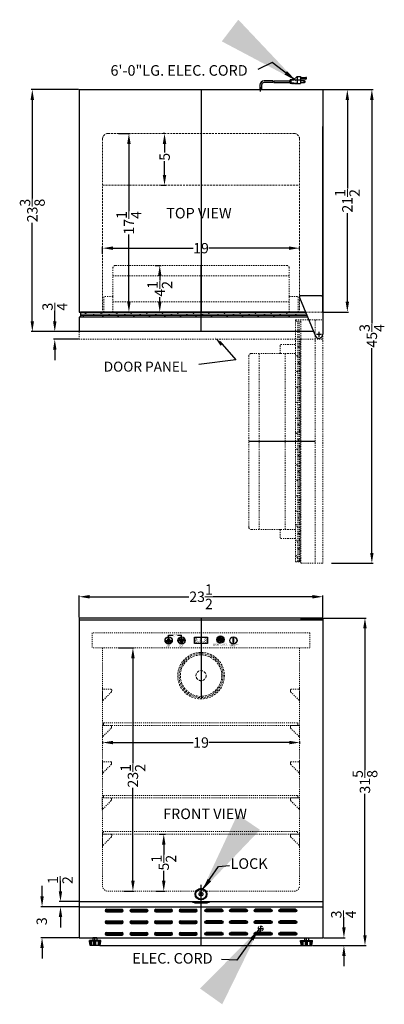
# Model space of a CAD drawing. Extents: x -10.2 to 24.9, y -30.7 to 64.4.
import ezdxf

# ---------------------------------------------------------------- set-up
doc = ezdxf.new("R2010")
doc.units = 0
doc.header["$MEASUREMENT"] = 0
doc.linetypes.add('HIDDEN', pattern=[0.375, 0.25, -0.125])
doc.linetypes.add('PHANTOM', pattern=[2.5, 1.25, -0.25, 0.25, -0.25, 0.25, -0.25])
doc.layers.get('Defpoints').update_dxf_attribs({"color": 150, "linetype": 'CONTINUOUS'})
for name, color, linetype, lineweight in [('AM_5', 8, 'CONTINUOUS', 9), ('DIMENSION', 8, 'CONTINUOUS', 9), ('HATCH 0.1M', 8, 'CONTINUOUS', 9), ('HIDDEN 0.1M', 8, 'HIDDEN', 15), ('PHANTOM', 8, 'PHANTOM', 15)]:
    doc.layers.add(name, color=color, linetype=linetype, lineweight=lineweight)
doc.layers.add('OBJECT', color=7, linetype='CONTINUOUS')
doc.styles.get("Standard").update_dxf_attribs({"font": 'arial.ttf', "height": 1})
doc.styles.add('style2', font='arial.ttf', dxfattribs={"height": 1})
doc.dimstyles.new('Fraction-1&HTO12', dxfattribs={"dimscale": 8, "dimtxt": 1, "dimasz": 1, "dimexe": 0.125, "dimexo": 0.0625, "dimgap": 0.09, "dimtad": 0, "dimdec": 3, "dimzin": 3, "dimdsep": 46, "dimlunit": 5, "dimtxsty": 'Standard', "dimcen": 0.09, "dimdle": 0.125, "dimadec": 0, "dimazin": 0, "dimtfac": 1, "dimtdec": 3, "dimtofl": 0, "dimtmove": 2, "dimatfit": 3, "dimfxl": 0.125, "dimtolj": 1, "dimtzin": 0, "dimarcsym": 0})
doc.dimstyles.new('Fraction-1&HTO12$0', dxfattribs={"dimscale": 8, "dimtxt": 1, "dimasz": 1, "dimexe": 0.125, "dimexo": 0.0625, "dimgap": 0.09, "dimtad": 0, "dimdec": 3, "dimzin": 3, "dimdsep": 46, "dimlunit": 5, "dimtxsty": 'Standard', "dimcen": 0.09, "dimdle": 0.125, "dimadec": 0, "dimazin": 0, "dimtfac": 1, "dimtdec": 3, "dimtofl": 0, "dimtmove": 2, "dimatfit": 3, "dimfxl": 1, "dimtolj": 1, "dimtzin": 0, "dimarcsym": 0})

# ---------------------------------------------------------------- blocks, each defined once
blk = doc.blocks.new('*D3')
at = {"layer": 'AM_5', "color": 0, "lineweight": -2, "transparency": 16777216}
for p, q in [((19.012, 57.651), (21.507, 57.651)), ((21.382, 56.651), (21.382, 48.079)), ((21.382, 37.151), (21.382, 45.724)), ((19.012, 36.151), (21.507, 36.151))]:
    blk.add_line(p, q, dxfattribs=at)
at = {"layer": 'AM_5', "color": 0, "transparency": 16777216}
for points in [[(21.215, 56.651), (21.548, 56.651), (21.382, 57.651)], [(21.215, 37.151), (21.548, 37.151), (21.382, 36.151)]]:
    blk.add_solid(points, dxfattribs=at)
at = {"layer": 'Defpoints', "color": 0, "transparency": 16777216}
for p in [(18.949, 57.651), (21.382, 57.651), (18.949, 36.151)]:
    blk.add_point(p, dxfattribs=at)
at = {"layer": 'AM_5', "color": 0, "transparency": 16777216, "insert": (21.382, 46.901), "char_height": 1, "attachment_point": 5, "rotation": 90}
blk.add_mtext('\\A1;21{\\H1x;\\S1/2;}', dxfattribs=at)
blk = doc.blocks.new('*D4')
at = {"layer": 'AM_5', "color": 0, "lineweight": -2, "transparency": 16777216}
for p, q in [((-4.488, 6.666), (-4.488, 8.789)), ((-3.488, 8.664), (6.084, 8.664)), ((18.012, 8.664), (8.44, 8.664)), ((19.012, 6.666), (19.012, 8.789))]:
    blk.add_line(p, q, dxfattribs=at)
at = {"layer": 'AM_5', "color": 0, "transparency": 16777216}
for points in [[(-3.488, 8.83), (-3.488, 8.497), (-4.488, 8.664)], [(18.012, 8.83), (18.012, 8.497), (19.012, 8.664)]]:
    blk.add_solid(points, dxfattribs=at)
at = {"layer": 'Defpoints', "color": 0, "transparency": 16777216}
for p in [(19.012, 8.664), (-4.488, 6.603), (19.012, 6.603)]:
    blk.add_point(p, dxfattribs=at)
at = {"layer": 'AM_5', "color": 0, "transparency": 16777216, "insert": (7.262, 8.664), "char_height": 1, "attachment_point": 5}
blk.add_mtext('\\A1;23{\\H1x;\\S1/2;}', dxfattribs=at)
blk = doc.blocks.new('*D7')
at = {"layer": 'AM_5', "color": 0, "lineweight": -2, "transparency": 16777216}
for p, q in [((-0.72, 53.401), (0.426, 53.401)), ((0.301, 52.401), (0.301, 45.913)), ((0.301, 37.151), (0.301, 43.64)), ((-1.97, 36.151), (0.426, 36.151))]:
    blk.add_line(p, q, dxfattribs=at)
at = {"layer": 'AM_5', "color": 0, "transparency": 16777216}
for points in [[(0.134, 52.401), (0.468, 52.401), (0.301, 53.401)], [(0.134, 37.151), (0.468, 37.151), (0.301, 36.151)]]:
    blk.add_solid(points, dxfattribs=at)
at = {"layer": 'Defpoints', "color": 0, "transparency": 16777216}
for p in [(-0.783, 53.401), (-2.033, 36.151), (0.301, 36.151)]:
    blk.add_point(p, dxfattribs=at)
at = {"layer": 'AM_5', "color": 0, "transparency": 16777216, "insert": (0.301, 44.776), "char_height": 1, "attachment_point": 5, "rotation": 90}
blk.add_mtext('\\A1;17{\\H1x;\\S1/4;}', dxfattribs=at)
blk = doc.blocks.new('*D9')
at = {"layer": 'AM_5', "color": 0, "lineweight": -2, "transparency": 16777216}
for p, q in [((21.053, -23.272), (21.053, -22.272)), ((19.074, -24.272), (21.178, -24.272)), ((18.012, -25.022), (21.178, -25.022)), ((21.053, -26.022), (21.053, -27.022))]:
    blk.add_line(p, q, dxfattribs=at)
at = {"layer": 'AM_5', "color": 0, "transparency": 16777216}
for points in [[(20.887, -23.272), (21.22, -23.272), (21.053, -24.272)], [(20.887, -26.022), (21.22, -26.022), (21.053, -25.022)]]:
    blk.add_solid(points, dxfattribs=at)
at = {"layer": 'Defpoints', "color": 0, "transparency": 16777216}
for p in [(19.012, -24.272), (21.053, -24.272), (17.949, -25.022)]:
    blk.add_point(p, dxfattribs=at)
at = {"layer": 'AM_5', "color": 0, "transparency": 16777216, "insert": (21.015, -22.021), "char_height": 1, "attachment_point": 5, "rotation": 90}
blk.add_mtext('\\A1;{\\H1x;\\S3/4;}', dxfattribs=at)
blk = doc.blocks.new('*D11')
at = {"layer": 'AM_5', "color": 0, "lineweight": -2, "transparency": 16777216}
for p, q in [((-2.238, 41.79), (-2.238, 42.454)), ((-1.238, 42.329), (6.502, 42.329)), ((15.762, 42.329), (8.022, 42.329)), ((16.762, 42.2), (16.762, 42.454))]:
    blk.add_line(p, q, dxfattribs=at)
at = {"layer": 'AM_5', "color": 0, "transparency": 16777216}
for points in [[(-1.238, 42.496), (-1.238, 42.163), (-2.238, 42.329)], [(15.762, 42.496), (15.762, 42.163), (16.762, 42.329)]]:
    blk.add_solid(points, dxfattribs=at)
at = {"layer": 'Defpoints', "color": 0, "transparency": 16777216}
for p in [(16.762, 42.329), (16.762, 42.138), (-2.238, 41.728)]:
    blk.add_point(p, dxfattribs=at)
at = {"layer": 'AM_5', "color": 0, "transparency": 16777216, "insert": (7.262, 42.329), "char_height": 1, "attachment_point": 5}
blk.add_mtext('\\A1;19', dxfattribs=at)
blk = doc.blocks.new('*D13')
at = {"layer": 'AM_5', "color": 0, "lineweight": -2, "transparency": 16777216}
for p, q in [((19.769, 57.651), (23.874, 57.651)), ((23.749, 56.651), (23.749, 35.067)), ((23.749, 12.897), (23.749, 32.659)), ((19.841, 11.897), (23.874, 11.897))]:
    blk.add_line(p, q, dxfattribs=at)
at = {"layer": 'AM_5', "color": 0, "transparency": 16777216}
for points in [[(23.582, 56.651), (23.915, 56.651), (23.749, 57.651)], [(23.582, 12.897), (23.915, 12.897), (23.749, 11.897)]]:
    blk.add_solid(points, dxfattribs=at)
at = {"layer": 'Defpoints', "color": 0, "transparency": 16777216}
for p in [(19.707, 57.651), (19.778, 11.897), (23.749, 11.897)]:
    blk.add_point(p, dxfattribs=at)
at = {"layer": 'AM_5', "color": 0, "transparency": 16777216, "insert": (23.749, 33.863), "char_height": 1, "attachment_point": 5, "rotation": 90}
blk.add_mtext('\\A1;45{\\H1x;\\S3/4;}', dxfattribs=at)
blk = doc.blocks.new('LOCK 1 IN.')
at = {"layer": 'OBJECT'}
for p, q in [((-0.0625, 0), (0.0625, 0)), ((0, 0.0625), (0, -0.0625))]:
    blk.add_line(p, q, dxfattribs=at)
for radius in [0.5625, 0.5, 0.1875, 0.0625]:
    blk.add_circle((0, 0), radius, dxfattribs=at)
blk = doc.blocks.new('SHELVES SUPPORT(FV)')
at = {"layer": 'HIDDEN 0.1M', "ltscale": 0.05}
for p, q in [((0, 1.226), (0, 0)), ((0.812, 1.163), (0.062, 1.163)), ((0.875, 1.101), (0.875, 0.965)), ((0.838, 0.89), (0.037, 0.088))]:
    blk.add_line(p, q, dxfattribs=at)
for centre, radius, start, end in [((0.062, 1.226), 0.0625, 180, 270), ((0.812, 1.101), 0.0625, 0, 90), ((0.75, 0.979), 0.125, 315, 0), ((0.125, 0), 0.125, 135, 180)]:
    blk.add_arc(centre, radius, start, end, dxfattribs=at)
blk = doc.blocks.new('*D14')
at = {"layer": 'AM_5', "color": 0, "lineweight": -2, "transparency": 16777216}
for p, q in [((3.777, 53.401), (3.612, 53.401)), ((3.737, 52.401), (3.737, 51.573)), ((3.737, 49.401), (3.737, 50.73)), ((3.402, 48.401), (3.862, 48.401))]:
    blk.add_line(p, q, dxfattribs=at)
at = {"layer": 'AM_5', "color": 0, "transparency": 16777216}
for points in [[(3.57, 52.401), (3.903, 52.401), (3.737, 53.401)], [(3.57, 49.401), (3.903, 49.401), (3.737, 48.401)]]:
    blk.add_solid(points, dxfattribs=at)
at = {"layer": 'Defpoints', "color": 0, "transparency": 16777216}
for p in [(3.839, 53.401), (3.339, 48.401), (3.737, 48.401)]:
    blk.add_point(p, dxfattribs=at)
at = {"layer": 'AM_5', "color": 0, "transparency": 16777216, "insert": (3.752, 51.151), "char_height": 1, "attachment_point": 5, "rotation": 90}
blk.add_mtext('\\A1;5', dxfattribs=at)
blk = doc.blocks.new('*D18')
at = {"layer": 'AM_5', "color": 0, "lineweight": -2, "transparency": 16777216}
for p, q in [((2.842, 40.651), (3.404, 40.651)), ((3.279, 39.651), (3.279, 39.202)), ((3.279, 37.151), (3.279, 37.601)), ((2.642, 36.151), (3.404, 36.151))]:
    blk.add_line(p, q, dxfattribs=at)
at = {"layer": 'AM_5', "color": 0, "transparency": 16777216}
for points in [[(3.112, 39.651), (3.446, 39.651), (3.279, 40.651)], [(3.112, 37.151), (3.446, 37.151), (3.279, 36.151)]]:
    blk.add_solid(points, dxfattribs=at)
at = {"layer": 'Defpoints', "color": 0, "transparency": 16777216}
for p in [(2.779, 40.651), (3.279, 40.651), (2.579, 36.151)]:
    blk.add_point(p, dxfattribs=at)
at = {"layer": 'AM_5', "color": 0, "transparency": 16777216, "insert": (3.283, 38.401), "char_height": 1, "attachment_point": 5, "rotation": 90}
blk.add_mtext('\\A1;4{\\H1.000000x;\\S1/2;}', dxfattribs=at)
blk = doc.blocks.new('*D19')
at = {"layer": 'AM_5', "color": 0, "lineweight": -2, "transparency": 16777216}
for p, q in [((3.224, -14.272), (3.787, -14.272)), ((3.662, -15.272), (3.662, -16.241)), ((3.662, -18.772), (3.662, -17.802)), ((2.912, -19.772), (3.787, -19.772))]:
    blk.add_line(p, q, dxfattribs=at)
at = {"layer": 'AM_5', "color": 0, "transparency": 16777216}
for points in [[(3.495, -15.272), (3.829, -15.272), (3.662, -14.272)], [(3.495, -18.772), (3.829, -18.772), (3.662, -19.772)]]:
    blk.add_solid(points, dxfattribs=at)
at = {"layer": 'Defpoints', "color": 0, "transparency": 16777216}
for p in [(3.162, -14.272), (2.849, -19.772), (3.662, -19.772)]:
    blk.add_point(p, dxfattribs=at)
at = {"layer": 'AM_5', "color": 0, "transparency": 16777216, "insert": (3.662, -17.022), "char_height": 1, "attachment_point": 5, "rotation": 90}
blk.add_mtext('\\A1;5{\\H1x;\\S1/2;}', dxfattribs=at)
blk = doc.blocks.new('*D20')
at = {"layer": 'AM_5', "color": 0, "lineweight": -2, "transparency": 16777216}
for p, q in [((-0.697, 3.728), (0.813, 3.728)), ((0.688, 2.728), (0.688, -7.451)), ((0.688, -18.772), (0.688, -9.806)), ((-0.197, -19.772), (0.813, -19.772))]:
    blk.add_line(p, q, dxfattribs=at)
at = {"layer": 'AM_5', "color": 0, "transparency": 16777216}
for points in [[(0.521, 2.728), (0.854, 2.728), (0.688, 3.728)], [(0.521, -18.772), (0.854, -18.772), (0.688, -19.772)]]:
    blk.add_solid(points, dxfattribs=at)
at = {"layer": 'Defpoints', "color": 0, "transparency": 16777216}
for p in [(-0.76, 3.728), (0.688, 3.728), (-0.26, -19.772)]:
    blk.add_point(p, dxfattribs=at)
at = {"layer": 'AM_5', "color": 0, "transparency": 16777216, "insert": (0.688, -8.628), "char_height": 1, "attachment_point": 5, "rotation": 90}
blk.add_mtext('\\A1;23{\\H1x;\\S1/2;}', dxfattribs=at)
blk = doc.blocks.new('*D21')
at = {"layer": 'AM_5', "color": 0, "lineweight": -2, "transparency": 16777216}
for p, q in [((-2.238, -5.301), (-2.238, -5.543)), ((-1.238, -5.418), (6.505, -5.418)), ((15.769, -5.418), (8.025, -5.418)), ((16.769, -5.301), (16.769, -5.543))]:
    blk.add_line(p, q, dxfattribs=at)
at = {"layer": 'AM_5', "color": 0, "transparency": 16777216}
for points in [[(-1.238, -5.252), (-1.238, -5.585), (-2.238, -5.418)], [(15.769, -5.252), (15.769, -5.585), (16.769, -5.418)]]:
    blk.add_solid(points, dxfattribs=at)
at = {"layer": 'Defpoints', "color": 0, "transparency": 16777216}
for p in [(-2.238, -5.238), (16.769, -5.238), (16.769, -5.418)]:
    blk.add_point(p, dxfattribs=at)
at = {"layer": 'AM_5', "color": 0, "transparency": 16777216, "insert": (7.265, -5.418), "char_height": 1, "attachment_point": 5}
blk.add_mtext('\\A1;19', dxfattribs=at)
blk = doc.blocks.new('*D22')
at = {"layer": 'AM_5', "color": 0, "lineweight": -2, "transparency": 16777216}
for p, q in [((-8.083, -20.272), (-8.083, -19.272)), ((-4.551, -21.272), (-8.208, -21.272)), ((-4.551, -24.272), (-8.208, -24.272)), ((-8.083, -25.272), (-8.083, -26.272))]:
    blk.add_line(p, q, dxfattribs=at)
at = {"layer": 'AM_5', "color": 0, "transparency": 16777216}
for points in [[(-8.25, -20.272), (-7.916, -20.272), (-8.083, -21.272)], [(-8.25, -25.272), (-7.916, -25.272), (-8.083, -24.272)]]:
    blk.add_solid(points, dxfattribs=at)
at = {"layer": 'Defpoints', "color": 0, "transparency": 16777216}
for p in [(-8.083, -21.272), (-4.488, -21.272), (-4.488, -24.272)]:
    blk.add_point(p, dxfattribs=at)
at = {"layer": 'AM_5', "color": 0, "transparency": 16777216, "insert": (-8.113, -22.673), "char_height": 1, "attachment_point": 5, "rotation": 90}
blk.add_mtext('\\A1;3', dxfattribs=at)
blk = doc.blocks.new('*D23')
at = {"layer": 'AM_5', "color": 0, "lineweight": -2, "transparency": 16777216}
for p, q in [((-6.303, -19.772), (-6.303, -18.772)), ((-4.551, -20.772), (-6.428, -20.772)), ((-4.551, -21.272), (-6.428, -21.272)), ((-6.303, -22.272), (-6.303, -23.272))]:
    blk.add_line(p, q, dxfattribs=at)
at = {"layer": 'AM_5', "color": 0, "transparency": 16777216}
for points in [[(-6.47, -19.772), (-6.137, -19.772), (-6.303, -20.772)], [(-6.47, -22.272), (-6.137, -22.272), (-6.303, -21.272)]]:
    blk.add_solid(points, dxfattribs=at)
at = {"layer": 'Defpoints', "color": 0, "transparency": 16777216}
for p in [(-6.303, -20.772), (-4.488, -20.772), (-4.488, -21.272)]:
    blk.add_point(p, dxfattribs=at)
at = {"layer": 'AM_5', "color": 0, "transparency": 16777216, "insert": (-6.327, -18.705), "char_height": 1, "attachment_point": 5, "rotation": 90}
blk.add_mtext('\\A1;{\\H1x;\\S1/2;}', dxfattribs=at)
blk = doc.blocks.new('SLOT AL54 (FV)')
at = {"layer": 'Defpoints'}
for p, q in [((-0.8725, 0), (0.8725, 0)), ((-0.7475, 0.125), (-0.7475, -0.125)), ((0, 0.125), (0, -0.125)), ((0.7475, 0.125), (0.7475, -0.125))]:
    blk.add_line(p, q, dxfattribs=at)
at = {"layer": 'OBJECT'}
for p, q in [((-0.7475, 0.125), (0.7475, 0.125)), ((-0.7475, -0.125), (0.7475, -0.125))]:
    blk.add_line(p, q, dxfattribs=at)
for centre, start, end in [((-0.7475, 0), 90, 270), ((0.7475, 0), 270, 90)]:
    blk.add_arc(centre, 0.125, start, end, dxfattribs=at)
blk = doc.blocks.new('LIGHT BOLE')
at = {"layer": 'Defpoints', "ltscale": 0.5}
for p, q in [((-0.062, 0.188), (0.062, 0.188)), ((0, 0), (0, 0.25))]:
    blk.add_line(p, q, dxfattribs=at)
at = {"layer": 'OBJECT'}
for p, q in [((-0.031, 0.062), (0.031, 0.062)), ((-0.027, 0), (0.027, 0))]:
    blk.add_line(p, q, dxfattribs=at)
at = {"layer": 'OBJECT', "ltscale": 0.5}
for p, q in [((-0.031, 0.004), (-0.031, 0.062)), ((-0.031, 0.062), (0.031, 0.051)), ((-0.031, 0.055), (0.031, 0.044)), ((-0.031, 0.047), (0.031, 0.036)), ((-0.031, 0.039), (0.031, 0.028)), ((-0.031, 0.031), (0.031, 0.02)), ((-0.031, 0.023), (0.031, 0.012)), ((-0.031, 0.015), (0.031, 0.004)), ((-0.031, 0.007), (0.008, 0)), ((-0.031, 0.004), (-0.027, 0)), ((0.031, 0.004), (0.027, 0)), ((0.031, 0.004), (0.031, 0.062))]:
    blk.add_line(p, q, dxfattribs=at)
for centre, radius, start, end in [((0, 0.188), 0.0625, 336.07885, 203.92115), ((-0.583, -0.028), 0.56, 9.27899, 20.25371), ((0.583, -0.028), 0.56, 159.74629, 170.72101)]:
    blk.add_arc(centre, radius, start, end, dxfattribs=at)
blk = doc.blocks.new('*D28')
at = {"layer": 'AM_5', "color": 0, "lineweight": -2, "transparency": 16777216}
for p, q in [((-4.551, 57.651), (-9.146, 57.651)), ((-9.021, 56.651), (-9.021, 47.14)), ((-9.021, 35.276), (-9.021, 44.788)), ((-4.551, 34.276), (-9.146, 34.276))]:
    blk.add_line(p, q, dxfattribs=at)
at = {"layer": 'AM_5', "color": 0, "transparency": 16777216}
for points in [[(-9.188, 56.651), (-8.855, 56.651), (-9.021, 57.651)], [(-9.188, 35.276), (-8.855, 35.276), (-9.021, 34.276)]]:
    blk.add_solid(points, dxfattribs=at)
at = {"layer": 'Defpoints', "color": 0, "transparency": 16777216}
for p in [(-4.488, 57.651), (-9.021, 34.276), (-4.488, 34.276)]:
    blk.add_point(p, dxfattribs=at)
at = {"layer": 'AM_5', "color": 0, "transparency": 16777216, "insert": (-9.021, 45.964), "char_height": 1, "attachment_point": 5, "rotation": 90}
blk.add_mtext('\\A1;23{\\H1x;\\S3/8;}', dxfattribs=at)
blk = doc.blocks.new('*D31')
at = {"layer": 'AM_5', "color": 0, "lineweight": -2, "transparency": 16777216}
for p, q in [((19.074, 6.603), (23.207, 6.603)), ((23.082, 5.603), (23.082, -8.04)), ((23.082, -24.022), (23.082, -10.378)), ((18.012, -25.022), (23.207, -25.022))]:
    blk.add_line(p, q, dxfattribs=at)
at = {"layer": 'AM_5', "color": 0, "transparency": 16777216}
for points in [[(22.916, 5.603), (23.249, 5.603), (23.082, 6.603)], [(22.916, -24.022), (23.249, -24.022), (23.082, -25.022)]]:
    blk.add_solid(points, dxfattribs=at)
at = {"layer": 'Defpoints', "color": 0, "transparency": 16777216}
for p in [(19.012, 6.603), (17.949, -25.022), (23.082, -25.022)]:
    blk.add_point(p, dxfattribs=at)
at = {"layer": 'AM_5', "color": 0, "transparency": 16777216, "insert": (23.082, -9.209), "char_height": 1, "attachment_point": 5, "rotation": 90}
blk.add_mtext('\\A1;31{\\H1x;\\S5/8;}', dxfattribs=at)
blk = doc.blocks.new('3 PRONG PLUG START')
at = {"layer": 'Defpoints'}
blk.add_line((0, -0.198), (0, 0.225), dxfattribs=at)
at = {"layer": 'OBJECT'}
for p, q in [((3.056, 0.967), (3.014, 0.925)), ((3.098, 0.925), (3.056, 0.967)), ((3.14, 0.967), (3.098, 0.925)), ((3.182, 0.925), (3.14, 0.967)), ((3.517, 1.26), (3.182, 0.925)), ((3.517, 1.26), (3.517, 0.589)), ((3.517, 1.26), (3.853, 1.26)), ((3.853, 1.26), (3.853, 0.589)), ((3.853, 1.177), (4.356, 1.177)), ((4.356, 1.009), (3.853, 1.009)), ((-0.084, 0.423), (-0.084, 0)), ((-0.084, 0.423), (-0.084, 0)), ((0.084, 0), (-0.084, 0)), ((-0.084, 0), (0.084, 0)), ((0.084, 0.423), (0.084, 0)), ((0.084, 0.423), (0.084, 0)), ((1.192, 0.841), (0.334, 0.841)), ((1.181, 0.673), (0.334, 0.673)), ((1.265, 0.673), (2.804, 0.673)), ((1.276, 0.841), (2.804, 0.841)), ((2.804, 0.883), (2.804, 0.631)), ((2.846, 0.883), (2.804, 0.883)), ((2.846, 0.631), (2.804, 0.631)), ((2.846, 0.925), (2.846, 0.589)), ((3.014, 0.925), (2.846, 0.925)), ((3.014, 0.589), (2.846, 0.589)), ((3.517, 0.925), (2.93, 0.883)), ((2.93, 0.883), (2.93, 0.631)), ((3.517, 0.589), (2.93, 0.631)), ((3.056, 0.548), (3.014, 0.589)), ((3.098, 0.589), (3.056, 0.548)), ((3.14, 0.548), (3.098, 0.589)), ((3.182, 0.589), (3.14, 0.548)), ((3.224, 0.548), (3.182, 0.589)), ((3.224, 0.548), (3.266, 0.589)), ((3.266, 0.589), (3.853, 0.589)), ((3.517, 0.925), (3.853, 0.925)), ((4.23, 0.841), (3.853, 0.841)), ((3.853, 0.673), (4.23, 0.673))]:
    blk.add_line(p, q, dxfattribs=at)
blk.add_circle((4.23, 0.757), 0.0419, dxfattribs=at)
for centre, radius, start, end in [((4.356, 1.093), 0.0839, 270, 90), ((0.334, 0.423), 0.418, 90, 180), ((0.334, 0.423), 0.25, 90, 180), ((1.851, 0.715), 0.671, 169.19308, 183.58332), ((1.935, 0.715), 0.671, 169.19308, 183.58332), ((4.23, 0.757), 0.0839, 270, 90)]:
    blk.add_arc(centre, radius, start, end, dxfattribs=at)
blk = doc.blocks.new('DOOR OPEN AL55IF  (TV)')
at = {"layer": 'Defpoints'}
blk.add_line((1.375, 11.75), (-5, 11.75), dxfattribs=at)
at = {"layer": 'HATCH 0.1M'}
for p, q in [((-0.169, 13.326), (-0.294, 13.451)), ((-0.294, 12.451), (-0.5, 12.612)), ((-0.044, 12.701), (-0.169, 12.826))]:
    blk.add_line(p, q, dxfattribs=at)
at = {"layer": 'PHANTOM', "ltscale": 0.125}
for p, q in [((-0.5, 23.5), (-0.5, 0.125)), ((-0.5, 23.5), (2.125, 23.5)), ((-0.5, 23.375), (0, 23.375)), ((-0.294, 0.125), (-0.294, 23.375)), ((-0.169, 0.125), (-0.169, 23.375)), ((0, 23.375), (0, 11.75)), ((1.375, 23.5), (1.375, 0)), ((2.125, 23.5), (2.125, 0)), ((-0.5, 21.125), (-2, 21.125)), ((-2, 20.25), (-2, 21.125)), ((-0.169, 20.826), (-0.294, 20.951)), ((-0.044, 0.125), (-0.044, 21.75)), ((0, 21.094), (-0.044, 21.201)), ((-5, 20.05), (-5, 3.45)), ((-2, 20.25), (-4.8, 20.25)), ((-4, 20.25), (-4, 3.25)), ((-0.5, 20.25), (-2, 20.25)), ((-1.5, 20.25), (-1.5, 3.25)), ((-0.294, 19.951), (-0.5, 20.112)), ((-0.044, 20.201), (-0.169, 20.326)), ((-0.169, 19.326), (-0.294, 19.451)), ((0, 19.594), (-0.044, 19.701)), ((-0.294, 18.451), (-0.5, 18.612)), ((-0.044, 18.701), (-0.169, 18.826)), ((0, 18.094), (-0.044, 18.201)), ((-0.169, 17.826), (-0.294, 17.951)), ((-0.044, 17.201), (-0.169, 17.326)), ((-0.294, 16.951), (-0.5, 17.112)), ((-0.169, 16.326), (-0.294, 16.451)), ((0, 16.594), (-0.044, 16.701)), ((-0.294, 15.451), (-0.5, 15.612)), ((-0.044, 15.701), (-0.169, 15.826)), ((-0.169, 14.826), (-0.294, 14.951)), ((-0.044, 14.201), (-0.169, 14.326)), ((0, 15.094), (-0.044, 15.201)), ((-0.294, 13.951), (-0.5, 14.112)), ((0, 13.594), (-0.044, 13.701)), ((-0.169, 11.826), (-0.294, 11.951)), ((0, 12.094), (-0.044, 12.201)), ((0, 11.75), (0, 0)), ((-0.294, 10.951), (-0.5, 11.112)), ((-0.044, 11.201), (-0.169, 11.326)), ((0, 10.594), (-0.044, 10.701)), ((-0.294, 9.451), (-0.5, 9.612)), ((-0.169, 10.326), (-0.294, 10.451)), ((-0.044, 9.701), (-0.169, 9.826)), ((-0.169, 8.826), (-0.294, 8.951)), ((0, 9.094), (-0.044, 9.201)), ((-0.294, 7.951), (-0.5, 8.112)), ((-0.044, 8.201), (-0.169, 8.326)), ((0, 7.594), (-0.044, 7.701)), ((-0.169, 7.326), (-0.294, 7.451)), ((-0.044, 6.701), (-0.169, 6.826)), ((-0.294, 6.451), (-0.5, 6.612)), ((-0.169, 5.826), (-0.294, 5.951)), ((0, 6.094), (-0.044, 6.201)), ((-0.294, 4.951), (-0.5, 5.112)), ((-0.044, 5.201), (-0.169, 5.326)), ((-0.294, 3.451), (-0.5, 3.859)), ((-0.169, 4.326), (-0.294, 4.451)), ((-0.044, 3.701), (-0.169, 3.826)), ((0, 4.594), (-0.044, 4.701)), ((-2, 3.25), (-4.8, 3.25)), ((-0.5, 3.25), (-2, 3.25)), ((-2, 3.25), (-2, 2.375)), ((-0.169, 2.826), (-0.294, 2.951)), ((0, 3.094), (-0.044, 3.201)), ((-0.5, 2.375), (-2, 2.375)), ((-0.294, 1.951), (-0.5, 2.375)), ((-0.044, 2.201), (-0.169, 2.326)), ((-0.169, 1.326), (-0.294, 1.451)), ((0, 1.594), (-0.044, 1.701)), ((-0.294, 0.451), (-0.5, 0.859)), ((-0.5, 0.125), (0, 0.125)), ((-0.044, 0.326), (-0.169, 0.451)), ((0, 0), (2.125, 0))]:
    blk.add_line(p, q, dxfattribs=at)
for centre, start, end in [((-4.8, 20.05), 90, 180), ((-4.8, 3.45), 180, 270)]:
    blk.add_arc(centre, 0.2, start, end, dxfattribs=at)
blk = doc.blocks.new('TOP HINGE (IF) (3)')
at = {"layer": 'Defpoints'}
for p, q in [((0.25, 3.718), (0.375, 3.718)), ((0.375, 3.593), (0.375, 3.718)), ((-0.241, 0), (0.241, 0)), ((-0.026, 0), (0.026, 0)), ((0, 0.241), (0, -0.241)), ((0, 0.026), (0, -0.026))]:
    blk.add_line(p, q, dxfattribs=at)
blk.add_circle((0, 0), 0.0264, dxfattribs=at)
at = {"layer": 'OBJECT'}
for p, q in [((-1.862, 3.538), (-0.336, -0.166)), ((0.25, 3.718), (-1.75, 3.718)), ((0.375, 3.593), (0.375, 0))]:
    blk.add_line(p, q, dxfattribs=at)
for centre, radius, start, end in [((-1.75, 3.593), 0.125, 90, 206.23511), ((0.25, 3.593), 0.125, 0, 90), ((0, 0), 0.375, 206.23511, 0)]:
    blk.add_arc(centre, radius, start, end, dxfattribs=at)
blk = doc.blocks.new('DOOR CLOSED AL55IF  (TV)')
at = {"layer": 'Defpoints'}
for p, q in [((-45.757, 34.276), (-45.757, 40.651)), ((-34.341, 34.026), (-34.423, 34.026)), ((-34.382, 34.067), (-34.382, 33.985))]:
    blk.add_line(p, q, dxfattribs=at)
blk.add_circle((-34.382, 34.026), 0.0409, dxfattribs=at)
at = {"layer": 'HATCH 0.1M'}
for p, q in [((-57.056, 35.946), (-56.648, 36.151)), ((-55.556, 35.946), (-55.132, 36.151)), ((-54.056, 35.946), (-53.648, 36.151)), ((-52.556, 35.946), (-52.394, 36.151)), ((-51.056, 35.946), (-50.894, 36.151)), ((-49.556, 35.946), (-49.394, 36.151)), ((-48.056, 35.946), (-47.894, 36.151)), ((-46.556, 35.946), (-46.394, 36.151)), ((-45.056, 35.946), (-44.894, 36.151)), ((-43.556, 35.946), (-43.394, 36.151)), ((-42.056, 35.946), (-41.894, 36.151)), ((-40.556, 35.946), (-40.394, 36.151)), ((-39.056, 35.946), (-38.894, 36.151)), ((-37.556, 35.946), (-37.394, 36.151)), ((-57.382, 35.946), (-35.583, 35.946)), ((-57.382, 35.821), (-35.532, 35.821)), ((-57.382, 35.696), (-35.48, 35.696)), ((-57.181, 35.696), (-57.056, 35.821)), ((-56.181, 35.821), (-56.056, 35.946)), ((-55.913, 35.651), (-55.806, 35.696)), ((-55.306, 35.696), (-55.181, 35.821)), ((-54.681, 35.821), (-54.556, 35.946)), ((-54.413, 35.651), (-54.306, 35.696)), ((-53.806, 35.696), (-53.681, 35.821)), ((-53.181, 35.821), (-53.056, 35.946)), ((-52.913, 35.651), (-52.806, 35.696)), ((-52.306, 35.696), (-52.181, 35.821)), ((-51.681, 35.821), (-51.556, 35.946)), ((-51.413, 35.651), (-51.306, 35.696)), ((-50.806, 35.696), (-50.681, 35.821)), ((-50.181, 35.821), (-50.056, 35.946)), ((-49.913, 35.651), (-49.806, 35.696)), ((-49.306, 35.696), (-49.181, 35.821)), ((-48.681, 35.821), (-48.556, 35.946)), ((-48.413, 35.651), (-48.306, 35.696)), ((-47.806, 35.696), (-47.681, 35.821)), ((-47.181, 35.821), (-47.056, 35.946)), ((-46.913, 35.651), (-46.806, 35.696)), ((-46.306, 35.696), (-46.181, 35.821)), ((-45.681, 35.821), (-45.556, 35.946)), ((-45.413, 35.651), (-45.306, 35.696)), ((-44.806, 35.696), (-44.681, 35.821)), ((-44.181, 35.821), (-44.056, 35.946)), ((-43.913, 35.651), (-43.806, 35.696)), ((-43.306, 35.696), (-43.181, 35.821)), ((-42.681, 35.821), (-42.556, 35.946)), ((-42.413, 35.651), (-42.306, 35.696)), ((-41.806, 35.696), (-41.681, 35.821)), ((-41.181, 35.821), (-41.056, 35.946)), ((-40.913, 35.651), (-40.806, 35.696)), ((-40.306, 35.696), (-40.181, 35.821)), ((-39.681, 35.821), (-39.556, 35.946)), ((-39.413, 35.651), (-39.306, 35.696)), ((-38.806, 35.696), (-38.681, 35.821)), ((-38.181, 35.821), (-38.056, 35.946)), ((-37.913, 35.651), (-37.806, 35.696)), ((-37.306, 35.696), (-37.181, 35.821)), ((-36.681, 35.821), (-36.556, 35.946)), ((-36.413, 35.651), (-36.306, 35.696))]:
    blk.add_line(p, q, dxfattribs=at)
at = {"layer": 'HIDDEN 0.1M', "ltscale": 0.5}
for p, q in [((-54.257, 37.651), (-54.257, 40.451)), ((-37.457, 40.651), (-54.057, 40.651)), ((-37.257, 37.651), (-37.257, 40.451)), ((-37.257, 39.651), (-54.257, 39.651)), ((-55.132, 36.151), (-55.132, 37.651)), ((-54.257, 37.651), (-55.132, 37.651)), ((-54.257, 36.151), (-54.257, 37.651)), ((-37.257, 37.151), (-54.257, 37.151)), ((-37.257, 36.151), (-37.257, 37.651)), ((-37.257, 37.651), (-36.382, 37.651)), ((-36.382, 36.151), (-36.382, 37.651))]:
    blk.add_line(p, q, dxfattribs=at)
for centre, start, end in [((-54.057, 40.451), 90, 180), ((-37.457, 40.451), 0, 90)]:
    blk.add_arc(centre, 0.2, start, end, dxfattribs=at)
at = {"layer": 'OBJECT'}
for p, q in [((-35.668, 36.151), (-57.382, 36.151)), ((-57.382, 36.151), (-57.382, 35.651)), ((-45.757, 35.651), (-57.507, 35.651)), ((-57.507, 35.651), (-57.507, 34.276)), ((-35.462, 35.651), (-45.757, 35.651)), ((-34.896, 34.276), (-57.507, 34.276))]:
    blk.add_line(p, q, dxfattribs=at)
at = {"layer": 'OBJECT', "ltscale": 0.25}
blk.add_line((-34.007, 36.151), (-34.007, 34.276), dxfattribs=at)
at = {"layer": 'PHANTOM', "ltscale": 0.125}
for p, q in [((-57.507, 34.276), (-57.507, 33.526)), ((-34.007, 34.276), (-34.007, 33.526)), ((-34.007, 33.526), (-57.507, 33.526))]:
    blk.add_line(p, q, dxfattribs=at)
at = {"layer": 'OBJECT', "ltscale": 0.75}
blk.add_blockref('TOP HINGE (IF) (3)', (-34.382, 34.012), dxfattribs=at)
blk = doc.blocks.new('*D41')
at = {"layer": 'AM_5', "color": 0, "lineweight": -2, "transparency": 16777216}
for p, q in [((-6.855, 35.276), (-6.855, 36.276)), ((-4.551, 34.276), (-6.98, 34.276)), ((-4.551, 33.526), (-6.98, 33.526)), ((-6.855, 32.526), (-6.855, 31.526))]:
    blk.add_line(p, q, dxfattribs=at)
at = {"layer": 'AM_5', "color": 0, "transparency": 16777216}
for points in [[(-7.021, 35.276), (-6.688, 35.276), (-6.855, 34.276)], [(-7.021, 32.526), (-6.688, 32.526), (-6.855, 33.526)]]:
    blk.add_solid(points, dxfattribs=at)
at = {"layer": 'Defpoints', "color": 0, "transparency": 16777216}
for p in [(-6.855, 34.276), (-4.488, 34.276), (-4.488, 33.526)]:
    blk.add_point(p, dxfattribs=at)
at = {"layer": 'AM_5', "color": 0, "transparency": 16777216, "insert": (-6.852, 36.677), "char_height": 1, "attachment_point": 5, "rotation": 90}
blk.add_mtext('\\A1;{\\H1x;\\S3/4;}', dxfattribs=at)

msp = doc.modelspace()

# ---------------------------------------------------------------- hatches: boundary and pattern name
at = {"layer": 'OBJECT', "ltscale": 0.5}
h = msp.add_hatch(color=256, dxfattribs=at)
h.paths.add_polyline_path([(4.1369, 4.2995), (3.9004, 4.2995), (3.9849, 4.446), (4.1369, 4.446)])
h.paths.add_polyline_path([(4.3734, 4.2995), (4.1369, 4.2995), (4.1369, 4.446), (4.2888, 4.446)])
h.paths.add_polyline_path([(4.2888, 4.446), (4.1369, 4.446), (4.1369, 4.7092)])
h.paths.add_polyline_path([(4.1369, 4.446), (3.9849, 4.446), (4.1369, 4.7092)])
h = msp.add_hatch(color=256, dxfattribs=at)
h.paths.add_polyline_path([(5.3869, 4.5925), (5.1504, 4.5925), (5.2349, 4.446), (5.3869, 4.446)])
h.paths.add_polyline_path([(5.6234, 4.5925), (5.3869, 4.5925), (5.3869, 4.446), (5.5388, 4.446)])
h.paths.add_polyline_path([(5.5388, 4.446), (5.3869, 4.446), (5.3869, 4.1828)])
h.paths.add_polyline_path([(5.3869, 4.446), (5.2349, 4.446), (5.3869, 4.1828)])
for points in [[(10.3869, 4.446), (10.3869, 4.6476), (10.3636, 4.6476), (10.3636, 4.446)], [(10.3636, 4.446), (10.3636, 4.2748), (10.3869, 4.2748), (10.3869, 4.446)], [(10.3869, 4.6476), (10.3869, 4.446), (10.4099, 4.446), (10.4099, 4.6476)], [(10.3869, 4.446), (10.3869, 4.2748), (10.4099, 4.2748), (10.4099, 4.446)]]:
    msp.add_hatch(color=256, dxfattribs=at).paths.add_polyline_path(points)

# ---------------------------------------------------------------- linework, layer by layer
at = {"layer": 'AM_5'}
for points in [[(15.3116, 59.1034), (15.5666, 59.4329), (16.4277, 58.5031)], [(7.9107, -18.5752), (8.2497, -18.8175), (7.3534, -19.7133)], [(11.9758, -24.3135), (12.3154, -24.5549), (12.8696, -23.4152)]]:
    msp.add_solid(points, dxfattribs=at)
at = {"layer": 'Defpoints'}
for p, q in [((7.2619, 57.6514), (7.2619, 36.1514)), ((7.2619, 6.6033), (7.2619, -1.2075)), ((4.1369, 4.7976), (4.1369, 4.0944)), ((5.3869, 4.0944), (5.3869, 4.7976)), ((9.1369, 4.1726), (9.1369, 4.8757)), ((10.3869, 4.0944), (10.3869, 4.7976)), ((3.8634, 4.446), (4.4103, 4.446)), ((5.1134, 4.446), (5.6603, 4.446)), ((9.1835, 4.4745), (9.3951, 4.4745)), ((9.3598, 4.6558), (9.2188, 4.6558)), ((9.2893, 4.3687), (9.2893, 4.7263)), ((9.2893, 4.3687), (9.2893, 4.7263)), ((7.2619, -25.0217), (7.2619, -19.1467)), ((12.7619, -23.3874), (13.2619, -23.3874)), ((13.0119, -23.1374), (13.0119, -23.6374)), ((-2.9881, -25.0217), (-2.9881, -24.2717)), ((17.4494, -25.0217), (17.4494, -24.2717)), ((-2.5194, -25.0217), (16.9494, -25.0217))]:
    msp.add_line(p, q, dxfattribs=at)
at = {"layer": 'HIDDEN 0.1M', "ltscale": 0.75}
for p, q in [((-1.7381, 53.4014), (16.2619, 53.4014)), ((-2.2381, 52.9014), (-2.2381, 36.1514)), ((16.7619, 52.9014), (16.7619, 36.1514)), ((-2.2381, 48.4014), (16.7619, 48.4014)), ((17.3509, 36.1514), (19.0119, 36.1514))]:
    msp.add_line(p, q, dxfattribs=at)
at = {"layer": 'HIDDEN 0.1M', "ltscale": 0.25}
for p, q in [((17.7619, 5.1658), (-3.2381, 5.1658)), ((-3.2381, 5.1658), (-3.2381, 3.7283)), ((17.7619, 5.1658), (17.7619, 3.7283)), ((17.7619, 3.7283), (-3.2381, 3.7283)), ((-2.2381, 3.7283), (-2.2381, -19.2717)), ((16.7687, 3.7283), (16.7687, -19.2717)), ((-2.1376, -3.5217), (16.6192, -3.5217)), ((-2.1376, -3.7717), (16.6192, -3.7717)), ((-2.141, -10.5217), (16.6158, -10.5217)), ((-2.141, -10.7717), (16.6158, -10.7717)), ((-2.189, -14.0217), (-2.189, -14.2717)), ((-2.189, -14.0217), (16.5678, -14.0217)), ((16.5678, -14.0217), (16.5678, -14.2717)), ((-2.1756, -14.2717), (16.5678, -14.2717)), ((-1.7381, -19.7717), (16.2687, -19.7717))]:
    msp.add_line(p, q, dxfattribs=at)
at = {"layer": 'HIDDEN 0.1M'}
for p, q in [((-2.1376, -3.5217), (-2.1376, -3.7717)), ((16.6192, -3.5217), (16.6192, -3.7717)), ((-2.141, -10.5217), (-2.141, -10.7717)), ((16.6158, -10.5217), (16.6158, -10.7717)), ((12.7619, -23.3874), (13.2619, -23.3874)), ((13.0119, -23.1374), (13.0119, -23.6374))]:
    msp.add_line(p, q, dxfattribs=at)
at = {"layer": 'HIDDEN 0.1M', "ltscale": 0.75}
for radius in [2.25, 2.125, 2]:
    msp.add_circle((7.2619, 1.0425), radius, dxfattribs=at)
at = {"layer": 'HIDDEN 0.1M'}
for centre, radius in [((7.2619, 1.0425), 0.4897), ((13.0119, -23.3874), 0.25)]:
    msp.add_circle(centre, radius, dxfattribs=at)
at = {"layer": 'HIDDEN 0.1M', "ltscale": 0.75}
for centre, start, end in [((-1.7381, 52.9014), 90, 180), ((16.2619, 52.9014), 0, 90)]:
    msp.add_arc(centre, 0.5, start, end, dxfattribs=at)
at = {"layer": 'HIDDEN 0.1M', "ltscale": 0.25}
for centre, start, end in [((-1.7381, -19.2717), 180, 270), ((16.2687, -19.2717), 270, 0)]:
    msp.add_arc(centre, 0.5, start, end, dxfattribs=at)
at = {"layer": 'OBJECT'}
for p, q in [((-4.4881, 57.6514), (-4.4881, 36.1514)), ((-4.4881, 57.6514), (19.0119, 57.6514)), ((19.0119, 57.6514), (19.0119, 36.1514)), ((-4.4881, 36.1514), (16.5097, 36.1514)), ((-2.1131, 36.1514), (17.3509, 36.1514)), ((19.0119, 6.6033), (-4.4881, 6.6033)), ((-4.4881, 6.6033), (-4.4881, -24.2717)), ((19.0119, 6.4158), (-4.4881, 6.4158)), ((18.8869, 6.4783), (16.8869, 6.4783)), ((19.0119, 6.6033), (19.0119, -24.2717)), ((-4.4881, -20.7717), (19.0119, -20.7717)), ((6.4374, -20.8342), (6.4374, -20.7717)), ((6.4374, -20.8342), (8.0864, -20.8342)), ((6.6385, -20.8967), (6.6385, -20.8342)), ((6.6385, -20.8967), (7.8853, -20.8967)), ((7.0744, -20.8967), (7.0744, -20.8342)), ((7.4494, -20.8967), (7.0744, -20.8342)), ((7.0744, -20.8967), (7.4494, -20.8342)), ((7.4494, -20.8967), (7.4494, -20.8342)), ((7.8853, -20.8967), (7.8853, -20.8342)), ((8.0864, -20.8342), (8.0864, -20.7717)), ((-4.4881, -21.2717), (19.0119, -21.2717)), ((-4.4881, -24.2717), (19.0119, -24.2717)), ((-2.4048, -24.5217), (-3.5089, -24.5217)), ((-3.5089, -24.5842), (-3.5089, -24.5217)), ((-2.4048, -24.5842), (-3.5089, -24.5842)), ((-3.4256, -25.0217), (-3.5089, -24.5842)), ((-3.3944, -25.0217), (-3.3944, -24.5842)), ((-3.2694, -25.0217), (-3.2694, -24.5842)), ((-2.8006, -24.2717), (-3.1756, -24.2717)), ((-3.1756, -24.2717), (-3.1756, -24.5217)), ((-3.0819, -25.0217), (-3.0819, -24.5842)), ((-2.8944, -25.0217), (-2.8944, -24.5842)), ((-2.8006, -24.2717), (-2.8006, -24.5217)), ((-2.6444, -25.0217), (-2.6444, -24.5842)), ((-2.5194, -25.0217), (-2.5194, -24.5842)), ((-2.4881, -25.0217), (-2.4048, -24.5842)), ((-2.4048, -24.5842), (-2.4048, -24.5217)), ((16.8661, -24.5217), (18.0327, -24.5217)), ((16.8661, -24.5842), (16.8661, -24.5217)), ((16.8661, -24.5842), (18.0327, -24.5842)), ((16.9494, -25.0217), (16.8661, -24.5842)), ((16.9806, -25.0217), (16.9806, -24.5842)), ((17.1056, -25.0217), (17.1056, -24.5842)), ((17.2619, -24.2717), (17.6369, -24.2717)), ((17.2619, -24.2717), (17.2619, -24.5217)), ((17.3556, -25.0217), (17.3556, -24.5842)), ((17.5431, -25.0217), (17.5431, -24.5842)), ((17.6369, -24.2717), (17.6369, -24.5217)), ((17.7931, -25.0217), (17.7931, -24.5842)), ((17.9181, -25.0217), (17.9181, -24.5842)), ((17.9494, -25.0217), (18.0327, -24.5842)), ((18.0327, -24.5842), (18.0327, -24.5217)), ((-2.4881, -25.0217), (-3.4256, -25.0217)), ((16.9494, -25.0217), (17.9494, -25.0217))]:
    msp.add_line(p, q, dxfattribs=at)
at = {"layer": 'OBJECT', "ltscale": 0.25}
for p, q in [((19.0119, 36.1514), (19.0119, 54.071)), ((6.4374, -20.7717), (8.0864, -20.7717))]:
    msp.add_line(p, q, dxfattribs=at)
at = {"layer": 'OBJECT', "ltscale": 0.75}
for p, q in [((16.8869, 6.6033), (16.8869, 6.4783)), ((17.9567, 6.6033), (17.9567, 6.4783)), ((18.3244, 6.4783), (18.3244, 6.4158)), ((18.4494, 6.4783), (18.4494, 6.4158)), ((18.5744, 6.4783), (18.5744, 6.4158)), ((18.5744, 6.4783), (18.5744, 6.4158)), ((18.8869, 6.6033), (18.8869, 6.4783))]:
    msp.add_line(p, q, dxfattribs=at)
at = {"layer": 'OBJECT', "ltscale": 0.5}
for p, q in [((4.1369, 4.9551), (4.5319, 4.9551)), ((4.1369, 4.7976), (4.1369, 4.9551)), ((4.9842, 4.9551), (5.3869, 4.9551)), ((5.3869, 4.7976), (5.3869, 4.9551)), ((9.1835, 4.5803), (9.3951, 4.5803)), ((9.1835, 4.5803), (9.1835, 4.3687)), ((9.1835, 4.3687), (9.3951, 4.3687)), ((9.2188, 4.5803), (9.2188, 4.6558)), ((9.254, 4.5803), (9.254, 4.6558)), ((9.3246, 4.5803), (9.3246, 4.6558)), ((9.3598, 4.5803), (9.3598, 4.6558)), ((9.3951, 4.5803), (9.3951, 4.3687))]:
    msp.add_line(p, q, dxfattribs=at)
at = {"layer": 'OBJECT'}
msp.add_lwpolyline([(9.0837, 33.3029), (10.6266, 31.5306), (7.0574, 31.0925)], dxfattribs=at)
at = {"layer": 'OBJECT', "ltscale": 0.5}
for points in [[(6.6369, 4.7585), (7.8869, 4.7585), (7.8869, 4.1335), (6.6369, 4.1335)], [(4.1369, 4.7092), (3.9004, 4.2995), (4.3734, 4.2995)], [(5.3869, 4.1828), (5.1504, 4.5925), (5.6234, 4.5925)], [(10.3636, 4.6476), (10.4099, 4.6476), (10.4099, 4.2748), (10.3636, 4.2748)]]:
    msp.add_lwpolyline(points, close=True, dxfattribs=at)
for centre, radius in [((4.1369, 4.446), 0.3516), ((4.1369, 4.446), 0.332), ((5.3869, 4.446), 0.3516), ((5.3869, 4.446), 0.332), ((9.1369, 4.5241), 0.3516), ((9.1369, 4.5241), 0.332), ((10.3869, 4.446), 0.3516), ((10.3869, 4.446), 0.332)]:
    msp.add_circle(centre, radius, dxfattribs=at)
for radius in [0.0705, 0.0353]:
    msp.add_arc((9.2893, 4.6558), radius, 0, 180, dxfattribs=at)
at = {"layer": 'OBJECT'}
msp.add_solid([(9.1476, 32.9049), (8.6176, 33.6816), (9.3709, 33.1188)], dxfattribs=at)

# ---------------------------------------------------------------- block references
for name, p in [('3 PRONG PLUG START', (13.0119, 57.6514)), ('DOOR CLOSED AL55IF  (TV)', (53.0188, 0)), ('DOOR OPEN AL55IF  (TV)', (16.8869, 11.9014)), ('SHELVES SUPPORT(FV)', (-2.2381, -1.4352)), ('SHELVES SUPPORT(FV)', (-2.2626, -4.9352)), ('SHELVES SUPPORT(FV)', (-2.2415, -8.4352)), ('SHELVES SUPPORT(FV)', (-2.266, -11.9352)), ('SHELVES SUPPORT(FV)', (-2.2381, -15.4352)), ('LOCK 1 IN.', (7.2619, -20.0585))]:
    msp.add_blockref(name, p, dxfattribs=at)
at = {"layer": 'OBJECT', "xscale": 1.46484375, "yscale": 1.46484375, "zscale": 1.46484375}
msp.add_blockref('LIGHT BOLE', (8.9796, 4.3581), dxfattribs=at)
at = {"layer": 'OBJECT', "xscale": -1}
for p in [(16.7687, -1.4352), (16.7687, -4.9352), (16.7687, -8.4352), (16.768, -11.9352), (16.7687, -15.4352)]:
    msp.add_blockref('SHELVES SUPPORT(FV)', p, dxfattribs=at)
at = {"layer": 'OBJECT', "ltscale": 0.25}
for p in [(-1.1131, -21.6467), (1.2744, -21.6467), (3.6444, -21.6467), (6.0144, -21.6467), (-1.1131, -22.7717), (1.2744, -22.7717), (3.6444, -22.7717), (6.0144, -22.7717), (-1.1131, -23.8967), (1.2744, -23.8967), (3.6444, -23.8967), (6.0144, -23.8967)]:
    msp.add_blockref('SLOT AL54 (FV)', p, dxfattribs=at)
at = {"layer": 'OBJECT', "ltscale": 0.25, "xscale": -1}
for p in [(8.5094, -21.6467), (10.8794, -21.6467), (13.2494, -21.6467), (15.6369, -21.6467), (8.5094, -22.7717), (10.8794, -22.7717), (13.2494, -22.7717), (15.6369, -22.7717), (8.5094, -23.8967), (10.8794, -23.8967), (13.2494, -23.8967), (15.6369, -23.8967)]:
    msp.add_blockref('SLOT AL54 (FV)', p, dxfattribs=at)

# ---------------------------------------------------------------- texts
at = {"layer": 'OBJECT', "style": 'style2'}
msp.add_text('/', height=0.4467, dxfattribs=at).set_placement((9.0484, 4.3064))
at = {"layer": 'OBJECT', "attachment_point": 1}
for s, insert, char_height in [('6\'-0"LG. ELEC. CORD', (-1.4777, 60.0053), 1.0206), ('TOP VIEW', (3.9027, 46.2211), 1.0206), ('DOOR PANEL', (-2.1252, 31.37), 0.96384), ('FRONT VIEW', (3.6032, -11.7925), 1.0206), ('LOCK', (10.1108, -16.597), 1.0206), ('ELEC. CORD', (0.6333, -25.7465), 1.0206)]:
    msp.add_mtext(s, dxfattribs=dict(at, insert=insert, char_height=char_height))
at = {"layer": 'OBJECT', "ltscale": 0.5, "char_height": 0.17159, "width": 1.710568, "attachment_point": 1, "style": 'style2'}
for s, insert in [('F/C', (4.5945, 5.0272)), ('SET', (3.9064, 4.0462)), ('SET', (5.1564, 4.0462)), ('LIGHT/LOCK', (8.4271, 4.1244)), ('ON/OFF', (9.9912, 4.0534))]:
    msp.add_mtext(s, dxfattribs=dict(at, insert=insert))
at = {"layer": 'OBJECT', "ltscale": 0.5, "extrusion": (0, 0, -1), "insert": (7.8701, 4.6628), "char_height": 0.40673, "width": 4.054679, "attachment_point": 1, "text_direction": (-1, 0, 0), "style": 'style2'}
msp.add_mtext('8.8.8', dxfattribs=at)

# ---------------------------------------------------------------- dimensions: what is measured, and where the dimension line sits
at = {"layer": 'AM_5'}
for base, p1, p2, override, picture, middle in [((-9.0213, 34.2764), (-4.4881, 57.6514), (-4.4881, 34.2764), {"dimscale": 1}, '*D28', (-9.0213, 45.9639)), ((21.3817, 57.6514), (18.9494, 36.1514), (18.9494, 57.6514), {"dimscale": 1}, '*D3', (21.3817, 46.9014)), ((0.3011, 36.1514), (-0.7825, 53.4014), (-2.0325, 36.1514), {"dimscale": 1}, '*D7', (0.3011, 44.7764)), ((23.0822, -25.0217), (19.0119, 6.6033), (17.9494, -25.0217), {"dimscale": 1, "dimpost": ''}, '*D31', (23.0822, -9.2092)), ((3.662, -19.7717), (3.162, -14.2717), (2.8495, -19.7717), {"dimscale": 1, "dimpost": ''}, '*D19', (3.662, -17.0217))]:
    dim = msp.add_linear_dim(base=base, p1=p1, p2=p2, angle=90, dimstyle='Fraction-1&HTO12$0', override=override, dxfattribs=at)
    dim.commit()
    dim.dimension.update_dxf_attribs({"geometry": picture, "text_midpoint": middle})
for base, p1, p2, override, picture, middle in [((23.7488, 11.8974), (19.7068, 57.6514), (19.7783, 11.8974), {"dimscale": 1}, '*D13', (23.7488, 33.8634)), ((3.7367, 48.4014), (3.8392, 53.4014), (3.3392, 48.4014), {"dimscale": 1}, '*D14', (3.7518, 51.1514)), ((3.2791, 40.6514), (2.5791, 36.1514), (2.7791, 40.6514), {"dimscale": 1, "dimpost": ''}, '*D18', (3.2831, 38.4014)), ((-6.8546, 34.2764), (-4.4881, 33.5264), (-4.4881, 34.2764), {"dimscale": 1}, '*D41', (-6.8519, 36.6774)), ((0.6878, 3.7283), (-0.2597, -19.7717), (-0.7597, 3.7283), {"dimscale": 1, "dimpost": ''}, '*D20', (0.6878, -8.6282)), ((-6.3032, -20.7717), (-4.4881, -21.2717), (-4.4881, -20.7717), {"dimscale": 1, "dimpost": ''}, '*D23', (-6.3273, -18.7045)), ((-8.0831, -21.2717), (-4.4881, -24.2717), (-4.4881, -21.2717), {"dimscale": 1, "dimpost": ''}, '*D22', (-8.1133, -22.6728)), ((21.0533, -24.2717), (17.9494, -25.0217), (19.0119, -24.2717), {"dimscale": 1}, '*D9', (21.0149, -22.0208))]:
    dim = msp.add_linear_dim(base=base, p1=p1, p2=p2, angle=90, dimstyle='Fraction-1&HTO12$0', override=override, dxfattribs=at)
    dim.commit()
    dim.dimension.update_dxf_attribs({"geometry": picture, "text_midpoint": middle, "dimtype": 160})
for base, p1, p2, override, picture, middle in [((16.7619, 42.3293), (-2.2381, 41.7276), (16.7619, 42.1377), {"dimscale": 1}, '*D11', (7.2619, 42.3293)), ((19.0119, 8.6636), (-4.4881, 6.6033), (19.0119, 6.6033), {"dimscale": 1}, '*D4', (7.2619, 8.6636)), ((16.7687, -5.4183), (-2.2381, -5.2382), (16.7687, -5.2382), {"dimscale": 1, "dimpost": ''}, '*D21', (7.2653, -5.4183))]:
    dim = msp.add_linear_dim(base=base, p1=p1, p2=p2, dimstyle='Fraction-1&HTO12$0', override=override, dxfattribs=at)
    dim.commit()
    dim.dimension.update_dxf_attribs({"geometry": picture, "text_midpoint": middle})

# ---------------------------------------------------------------- leaders
at = {"layer": 'DIMENSION'}
for points in [[(16.4277, 58.5031), (14.1274, 60.2545), (12.7572, 59.5809)], [(7.3534, -19.7133), (8.9367, -17.3946), (10.0096, -17.2878)], [(12.8696, -23.4152), (10.7206, -26.4394), (9.2404, -26.3661)]]:
    msp.add_leader(points, dimstyle='Fraction-1&HTO12', dxfattribs=at)

doc.saveas('drawing.dxf')
